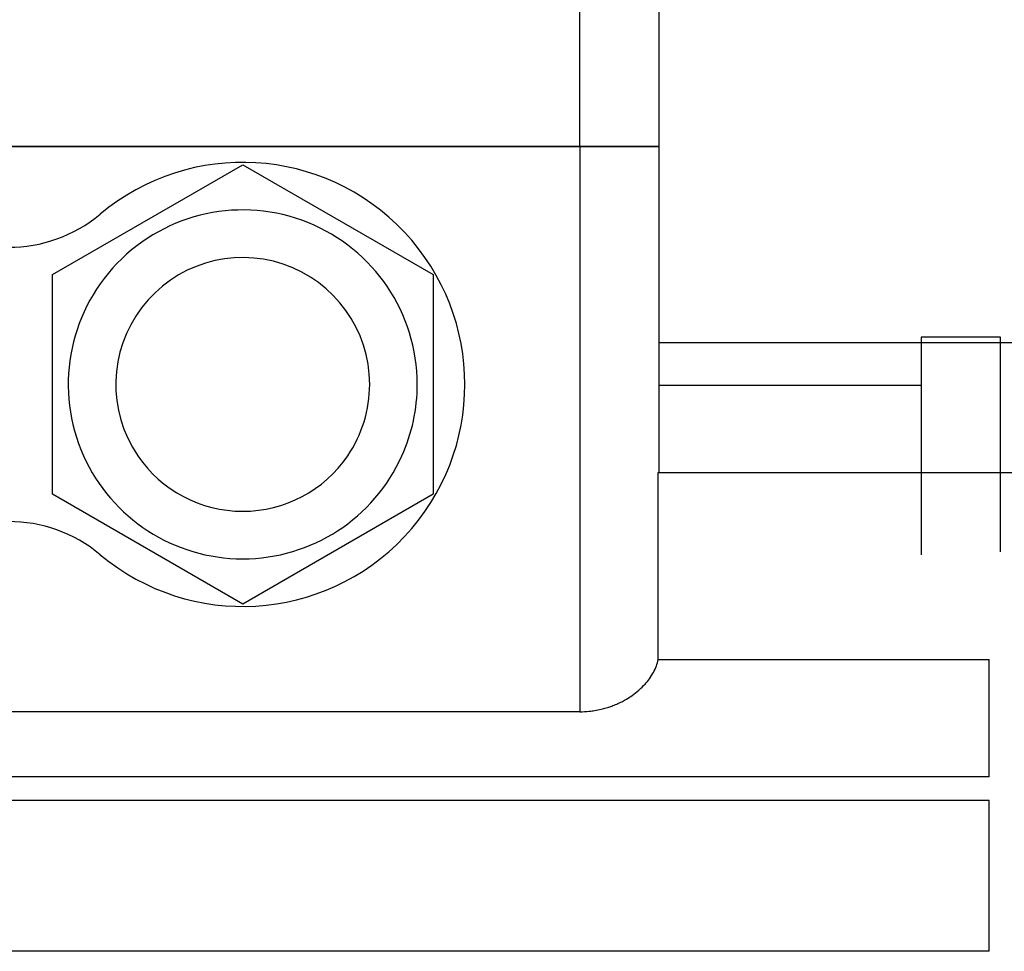
# Model space of a CAD drawing. Units: millimetres. Extents: x 0 to 32665, y -11 to 22275.
# Drawn here: x 23043 to 23105, y 14996 to 15054 of the extents above; entities that cross this region are included whole.
import ezdxf

# ---------------------------------------------------------------- set-up
doc = ezdxf.new("R2010")
doc.units = ezdxf.units.MM
doc.linetypes.add('K5LT_THIN', pattern=[0])
doc.layers.add('R', color=1, linetype='Continuous', true_color=0xff0000)
doc.layers.add('WELDING', color=7, linetype='Continuous', true_color=0xffffff)

msp = doc.modelspace()

# ---------------------------------------------------------------- linework, layer by layer
at = {"layer": 'R', "color": 7, "linetype": 'K5LT_THIN', "lineweight": 30}
for p, q in [((23078.732, 15046.281), (23078.732, 15055.281)), ((23083.732, 15053.935), (23083.732, 15055.281)), ((23083.732, 15046.281), (23083.732, 15055.281)), ((23083.732, 15046.281), (23083.732, 15053.935)), ((23078.732, 15046.281), (23023.732, 15046.281)), ((23078.732, 15046.281), (23023.732, 15046.281)), ((23078.732, 15046.281), (23023.732, 15046.281)), ((23023.732, 15046.281), (23078.732, 15046.281)), ((23083.732, 15046.281), (23078.732, 15046.281)), ((23078.732, 15046.281), (23078.732, 15010.64)), ((23078.732, 15046.281), (23083.732, 15046.281)), ((23083.732, 15046.281), (23078.732, 15046.281)), ((23078.732, 15046.281), (23083.732, 15046.281)), ((23083.732, 15025.731), (23083.732, 15046.281)), ((23045.482, 15038.209), (23057.482, 15045.137)), ((23057.482, 15045.137), (23069.482, 15038.209)), ((23045.482, 15024.353), (23045.482, 15038.209)), ((23069.482, 15038.209), (23069.482, 15024.353)), ((23111.732, 15033.898), (23083.732, 15033.898)), ((23105.232, 15034.257), (23100.232, 15034.257)), ((23100.232, 15034.257), (23100.232, 15020.524)), ((23105.232, 15020.729), (23105.232, 15034.257)), ((23083.732, 15031.242), (23100.232, 15031.242)), ((23083.676, 15025.731), (23111.732, 15025.731)), ((23083.676, 15013.933), (23083.676, 15025.731)), ((23057.482, 15017.424), (23045.482, 15024.353)), ((23069.482, 15024.353), (23057.482, 15017.424)), ((23083.676, 15013.933), (23104.518, 15013.933)), ((23104.518, 15006.531), (23104.518, 15013.933)), ((23078.732, 15010.64), (23011.947, 15010.64)), ((23104.518, 15006.531), (23004.732, 15006.531)), ((23104.518, 15005.031), (23011.947, 15005.031)), ((23104.518, 14995.531), (23104.518, 15005.031)), ((23104.518, 14995.531), (23004.732, 14995.531))]:
    msp.add_line(p, q, dxfattribs=at)
for centre, radius, start, end in [((23057.482, 15031.281), 14, 230.11085, 129.88915), ((23042.732, 15048.928), 9, 230.11085, 309.88915), ((23057.482, 15031.281), 11, 0, 204.14774), ((23057.482, 15031.281), 8, 0, 214.22887), ((23057.482, 15031.281), 8, 325.77113, 0), ((23057.482, 15031.281), 11, 335.85226, 0), ((23057.482, 15031.281), 11, 204.14774, 335.85226), ((23057.482, 15031.281), 8, 214.22887, 325.77113), ((23042.732, 15013.633), 9, 50.11085, 129.88915)]:
    msp.add_arc(centre, radius, start, end, dxfattribs=at)
at = {"layer": 'WELDING', "color": 7, "linetype": 'K5LT_THIN', "lineweight": 30}
msp.add_open_spline([(23078.732, 15010.64), (23078.932, 15010.64), (23079.245, 15010.656), (23079.693, 15010.715), (23080.048, 15010.785), (23080.347, 15010.865), (23080.593, 15010.942), (23080.843, 15011.031), (23081.225, 15011.191), (23081.635, 15011.406), (23082.074, 15011.691), (23082.473, 15012.007), (23082.832, 15012.362), (23083.136, 15012.739), (23083.462, 15013.254), (23083.617, 15013.662), (23083.676, 15013.933)], degree=3, knots=[0, 0, 0, 0, 1.273496, 2.006073, 2.931401, 3.654108, 4.074903, 4.683083, 5.492609, 6.994947, 8.082717, 9.533292, 11.111539, 12.438116, 13.951261, 17, 17, 17, 17], dxfattribs=at)

doc.saveas('drawing.dxf')
